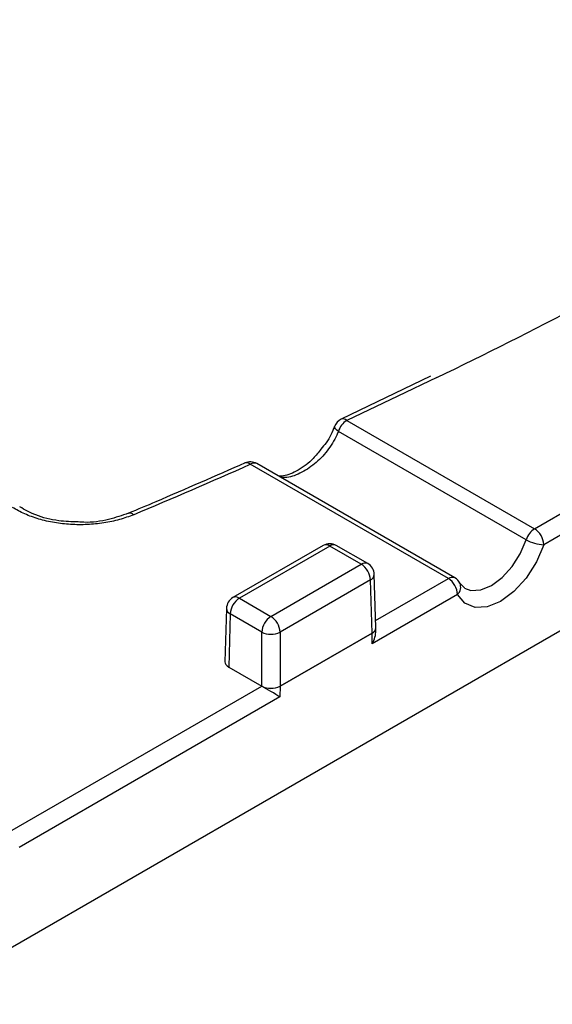
# Paper-space layout 'Лист1(2)(2)' of a CAD drawing. Units: millimetres. Extents: x 8 to 418, y -29 to 291.
# Drawn here: x 261 to 265, y 68 to 75 of the extents above; entities that cross this region are included whole.
import ezdxf

# ---------------------------------------------------------------- set-up
doc = ezdxf.new("R2010")
doc.units = ezdxf.units.MM

psp = doc.layouts.new('Лист1(2)(2)')

# ---------------------------------------------------------------- linework, layer by layer
at = {"color": 7, "linetype": 'Continuous', "lineweight": 25}
for p, q in [((260.5653, 67.5493), (401.8452, 149.1085)), ((265.3517, 71.2106), (268.2239, 72.8687)), ((268.2946, 72.7462), (265.4224, 71.0881)), ((264.5502, 72.3858), (263.8639, 72.0542)), ((263.9061, 72.0452), (265.3517, 71.2106)), ((265.2875, 71.1261), (263.8419, 71.9607)), ((264.6884, 70.8277), (263.164, 71.7077)), ((264.7384, 70.8326), (263.214, 71.7127)), ((263.7256, 71.0824), (263.0308, 70.6813)), ((263.7756, 71.0774), (263.0808, 70.6763)), ((264.0178, 70.9376), (263.7756, 71.0774)), ((264.0677, 70.9425), (263.8256, 71.0824)), ((263.323, 70.5365), (264.0178, 70.9376)), ((264.0885, 70.8165), (263.3937, 70.4155)), ((264.1008, 70.4076), (264.0885, 70.8165)), ((264.1301, 70.45), (264.1177, 70.859)), ((264.7761, 70.794), (264.7771, 70.7922)), ((264.812, 70.755), (264.7771, 70.7922)), ((263.0808, 70.6763), (263.323, 70.5365)), ((264.7591, 70.7052), (264.1021, 70.3259)), ((262.9809, 70.5977), (262.9685, 70.1874)), ((263.0101, 70.5553), (262.9977, 70.1456)), ((263.2523, 70.4155), (263.0101, 70.5553)), ((264.1305, 70.425), (264.1301, 70.4485)), ((263.2523, 69.9994), (263.2523, 70.4155)), ((263.3937, 70.4155), (263.3937, 69.9994)), ((263.3937, 69.9994), (264.1008, 70.4076)), ((264.1008, 70.4061), (263.3937, 69.9979)), ((264.1021, 70.3259), (264.1008, 70.4061)), ((262.9977, 70.1456), (263.2523, 69.9986)), ((261.3141, 68.8797), (263.2523, 69.9986)), ((263.2523, 69.9986), (263.2523, 69.9994)), ((263.3937, 69.9979), (263.3925, 69.9163)), ((263.3925, 69.9163), (261.3848, 68.7573))]:
    psp.add_line(p, q, dxfattribs=at)
at = {"color": 8, "linetype": 'Continuous', "lineweight": 25}
psp.add_line((264.1284, 70.5044), (264.6884, 70.8277), dxfattribs=at)
at = {"color": 8, "linetype": 'Continuous', "lineweight": 25, "flags": 128}
for points in [[(264.6003, 72.3753), (264.3003, 72.2309), (263.9061, 72.0452)], [(263.8419, 71.9607), (263.8291, 71.9703), (263.8196, 71.9796), (263.8138, 71.9882), (263.812, 71.9958), (263.8125, 71.9989)], [(264.8116, 70.7537), (264.8613, 70.7362), (264.9374, 70.7401), (265.0201, 70.7742), (265.1028, 70.8356), (265.1788, 70.9194), (265.2421, 71.019), (265.2875, 71.1261)]]:
    psp.add_lwpolyline(points, dxfattribs=at)
at = {"color": 7, "linetype": 'Continuous', "lineweight": 25, "flags": 128}
psp.add_lwpolyline([(265.4224, 71.0881), (265.3661, 70.9552), (265.2876, 70.8318), (265.1933, 70.7279), (265.0908, 70.6517), (264.9882, 70.6095), (264.8939, 70.6045), (264.8155, 70.6373), (264.7591, 70.7052)], dxfattribs=at)
at = {"color": 7, "linetype": 'Continuous', "lineweight": 25}
for centre, radius, start, end in [((245.725, 111.2641), 43.2275, 295.89033, 299.1769), ((263.9061, 71.9635), 0.1, 114.95045, 159.05839), ((263.9902, 71.9146), 0.1553, 122.79589, 162.7381), ((263.164, 71.6261), 0.1, 60.00269, 113.96097), ((243.3861, 116.218), 48.7066, 292.807, 293.95774), ((265.4359, 71.0801), 0.1553, 122.79589, 162.7381), ((265.2689, 71.0812), 0.1537, 2.60548, 57.39452), ((265.4314, 71.3784), 0.2904, 240.30022, 268.23279), ((263.7756, 70.9957), 0.1, 60.00269, 119.99731), ((263.9346, 70.8079), 0.1541, 3.22965, 57.34774), ((264.0178, 70.8559), 0.1, 1.73161, 60.00269), ((264.6056, 70.6982), 0.1537, 2.60548, 57.39452), ((264.6884, 70.746), 0.1, 27.48084, 60.00269), ((263.0808, 70.5947), 0.1, 119.99731, 178.26839), ((263.1639, 70.5466), 0.1541, 122.65226, 176.77035), ((263.4061, 70.4068), 0.1541, 122.65226, 176.77035), ((263.2399, 70.4068), 0.1541, 3.22965, 57.34774), ((264.0301, 70.4469), 0.1, 0.87362, 1.73161), ((263.323, 70.5574), 0.1586, 243.52652, 296.47348), ((264.0053, 70.4061), 0.0955, 0.00186, 0.86036), ((263.323, 70.1413), 0.1586, 243.52652, 296.47348), ((263.3244, 70.1378), 0.1561, 242.48336, 296.35685), ((263.2982, 69.9979), 0.0955, 0.00186, 0.86036)]:
    psp.add_arc(centre, radius, start, end, dxfattribs=at)
at = {"color": 8, "linetype": 'Continuous', "lineweight": 25}
for centre, radius, start, end in [((263.8773, 72.0138), 0.0425, 47.49157, 108.67538), ((263.1354, 71.6782), 0.041, 45.93435, 107.19959), ((263.1932, 71.6673), 0.0499, 65.40698, 125.90348), ((262.2381, 71.2927), 0.0387, 43.75834, 107.57742), ((263.7464, 71.0376), 0.0494, 53.76669, 114.92285), ((263.8047, 71.0376), 0.0494, 65.07715, 126.23331), ((264.0469, 70.8978), 0.0494, 65.07715, 126.23331), ((264.069, 70.8612), 0.0487, 293.48065, 357.32463), ((264.7176, 70.7873), 0.0499, 65.40698, 125.90348), ((264.7058, 70.7616), 0.0776, 313.39988, 23.205), ((263.0518, 70.6381), 0.048, 52.81791, 115.87163), ((263.0309, 70.6009), 0.0501, 183.66019, 245.53452), ((264.0814, 70.4522), 0.0487, 293.48065, 357.32463), ((264.0809, 70.4512), 0.0492, 293.82044, 356.85906)]:
    psp.add_arc(centre, radius, start, end, dxfattribs=at)
at = {"color": 7, "linetype": 'Continuous', "lineweight": 25}
for centre, major_axis, ratio, start_param, end_param in [((264.0313, 70.3667), (0.0692, 0.1219), 0.582351, 4.70799, 5.502267), ((263.0685, 70.1864), (0.1, 0), 0.577112, 3.124148, 3.926839), ((263.3218, 69.9571), (0.0991, -0.0582), 0.007627, 0.781152, 2.351948)]:
    psp.add_ellipse(centre, major_axis=major_axis, ratio=ratio, start_param=start_param, end_param=end_param, dxfattribs=at)
at = {"color": 8, "linetype": 'Continuous', "lineweight": 25}
psp.add_open_spline([(263.8419, 71.9607), (263.8378, 71.9509), (263.8163, 71.8996), (263.7601, 71.8084), (263.6602, 71.7045), (263.5471, 71.6337), (263.4533, 71.6), (263.4076, 71.6063), (263.3953, 71.608)], degree=3, knots=[0, 0, 0, 0, 0.051331, 0.2674772, 0.484674, 0.7020172, 0.9193621, 1, 1, 1, 1], dxfattribs=at)
at = {"color": 7, "linetype": 'Continuous', "lineweight": 25}
for points, knots in [([(263.8119, 71.9995), (263.7939, 71.9559), (263.768, 71.8932), (263.7219, 71.8405), (263.7078, 71.8244)], [0, 0, 0, 0, 0.694723, 1, 1, 1, 1]), ([(263.7078, 71.8244), (263.6888, 71.7995), (263.6377, 71.7324), (263.5336, 71.6581), (263.4347, 71.6145), (263.3933, 71.616), (263.3805, 71.6165)], [0, 0, 0, 0, 0.196093, 0.528479, 0.854435, 1, 1, 1, 1]), ([(263.1234, 71.7174), (262.8954, 71.6172), (262.5986, 71.4867), (262.2973, 71.3595), (262.2273, 71.33)], [0, 0, 0, 0, 0.767739, 1, 1, 1, 1]), ([(262.2661, 71.3195), (262.2312, 71.3048), (262.1945, 71.2922), (262.1177, 71.271), (262.0773, 71.2623), (261.9942, 71.2494), (261.9523, 71.2453), (261.8673, 71.2413), (261.8239, 71.2416), (261.7387, 71.2468), (261.697, 71.2515), (261.6151, 71.2655), (261.5747, 71.2748), (261.4985, 71.2971), (261.4625, 71.3102), (261.3946, 71.3403), (261.3626, 71.3572), (261.3337, 71.3758)], [0, 0, 0, 0, 0.125, 0.125, 0.25, 0.25, 0.375, 0.375, 0.5, 0.5, 0.625, 0.625, 0.75, 0.75, 0.875, 0.875, 1, 1, 1, 1]), ([(261.8405, 71.2634), (261.7898, 71.2649), (261.6741, 71.2684), (261.5116, 71.3104), (261.4288, 71.3572), (261.3898, 71.3792)], [0, 0, 0, 0, 0.292411, 0.667486, 1, 1, 1, 1]), ([(262.2261, 71.331), (262.1771, 71.3135), (262.0742, 71.277), (261.9335, 71.2564), (261.8549, 71.2623), (261.8405, 71.2634)], [0, 0, 0, 0, 0.427312, 0.895105, 1, 1, 1, 1])]:
    psp.add_open_spline(points, degree=3, knots=knots, dxfattribs=at)

doc.saveas('drawing.dxf')
